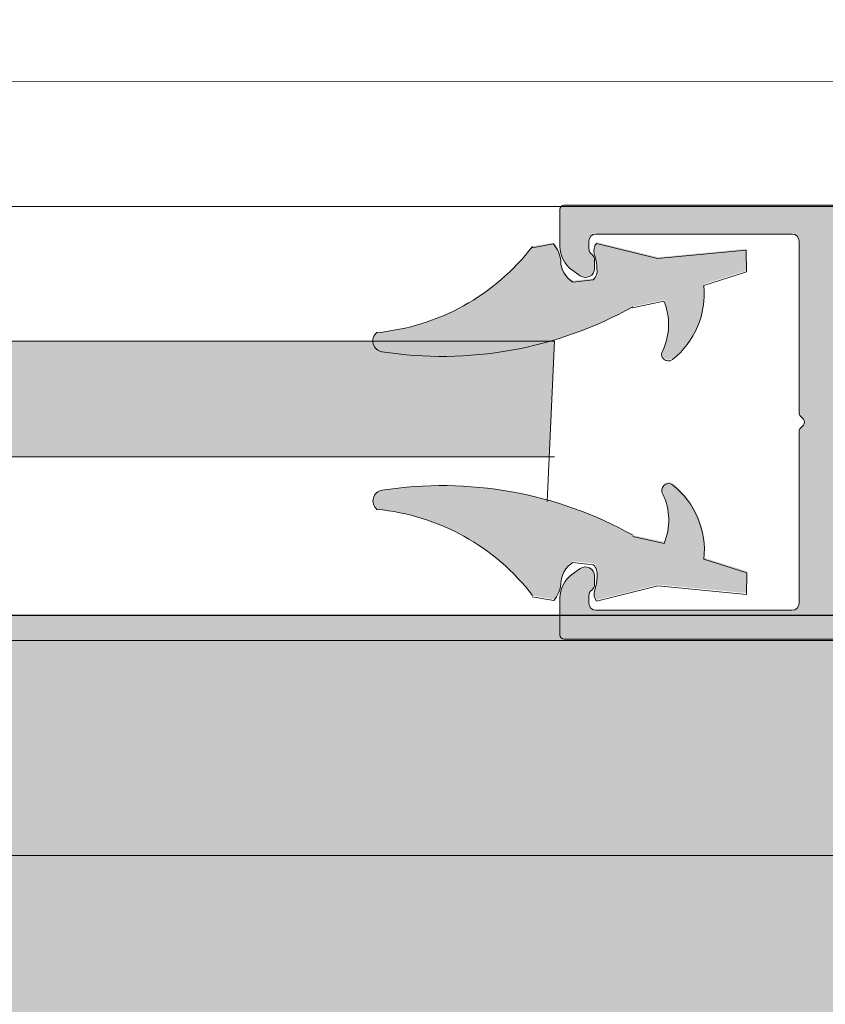
# Model space of a CAD drawing. Units: millimetres. Extents: x 20885 to 30886, y 4857 to 17001.
# Drawn here: x 23422 to 23478, y 13753 to 13821 of the extents above; entities that cross this region are included whole.
import ezdxf

# ---------------------------------------------------------------- set-up
doc = ezdxf.new("R2010")
doc.units = ezdxf.units.MM
doc.linetypes.add('CENTERX2', pattern=[20.32, 12.7, -2.54, 2.54, -2.54])

msp = doc.modelspace()

# ---------------------------------------------------------------- hatches: boundary and pattern name
at = {"lineweight": 0}
h = msp.add_hatch(color=252, dxfattribs=at)
h.set_gradient(color1=(132, 132, 132), tint=0.53, name='HEMISPHERICAL')
h.paths.add_polyline_path([(23522.981, 13793.316, -0.414214), (23522.981, 13793.74), (23523.181, 13793.94, 0.198912), (23523.269, 13794.153), (23523.269, 13806.028, -0.414214), (23523.769, 13806.528), (23537.303, 13806.528, -0.414214), (23537.803, 13806.028), (23537.8, 13805.527, -0.23485), (23537.601, 13805.129, 0.235391), (23537.403, 13804.73), (23537.403, 13804.158, 0.61081), (23538.4, 13803.647), (23538.969, 13804.055, 0.241611), (23539.803, 13805.68), (23539.803, 13808.228, 0.414214), (23539.503, 13808.528), (23460.103, 13808.528, 0.414214), (23459.803, 13808.228), (23459.803, 13805.68, 0.241611), (23460.636, 13804.055), (23461.205, 13803.647, 0.61081), (23462.203, 13804.158), (23462.203, 13804.73, 0.235391), (23462.004, 13805.129, -0.23485), (23461.805, 13805.527), (23461.803, 13806.028, -0.414214), (23462.303, 13806.528), (23475.836, 13806.528, -0.414214), (23476.336, 13806.028), (23476.336, 13794.153, 0.198912), (23476.424, 13793.94), (23476.624, 13793.74, -0.414214), (23476.624, 13793.316), (23476.424, 13793.116, 0.198912), (23476.336, 13792.904), (23476.336, 13781.028, -0.414214), (23475.836, 13780.528), (23462.303, 13780.528, -0.414214), (23461.803, 13781.028), (23461.805, 13781.529, -0.23485), (23462.004, 13781.928, 0.235391), (23462.203, 13782.327), (23462.203, 13782.898, 0.61081), (23461.205, 13783.41), (23460.636, 13783.002, 0.241611), (23459.803, 13781.377), (23459.803, 13778.828, 0.414214), (23460.103, 13778.528), (23539.503, 13778.528, 0.414214), (23539.803, 13778.828), (23539.803, 13781.377, 0.241611), (23538.969, 13783.002), (23538.4, 13783.41, 0.61081), (23537.403, 13782.898), (23537.403, 13782.327, 0.235391), (23537.601, 13781.928, -0.23485), (23537.8, 13781.529), (23537.803, 13781.028, -0.414214), (23537.303, 13780.528), (23523.769, 13780.528, -0.414214), (23523.269, 13781.028), (23523.269, 13792.904, 0.198912), (23523.181, 13793.116)])
h.paths.add_polyline_path([(23520.269, 13798.904, -0.414214), (23519.269, 13797.904), (23515.303, 13797.904, 0.414214), (23515.053, 13797.654), (23515.053, 13796.424, 0.267949), (23515.553, 13795.558), (23516.451, 13795.039, 0.314639), (23516.737, 13795.064, -0.44233), (23519.668, 13794.659, 0.247394), (23519.916, 13794.528), (23519.969, 13794.528, -0.414214), (23520.269, 13794.228), (23520.269, 13793.528), (23520.269, 13792.828, -0.414214), (23519.969, 13792.528), (23519.916, 13792.528, 0.247394), (23519.668, 13792.398, -0.44233), (23516.737, 13791.993, 0.314639), (23516.451, 13792.018), (23515.553, 13791.499, 0.267949), (23515.053, 13790.633), (23515.053, 13789.403, 0.414214), (23515.303, 13789.153), (23519.269, 13789.153, -0.414214), (23520.269, 13788.153), (23520.269, 13781.028, -0.414214), (23519.769, 13780.528), (23512.103, 13780.528, -0.414214), (23511.803, 13780.828), (23511.803, 13782.978, 0.414214), (23511.503, 13783.278), (23510.103, 13783.278, 0.414214), (23509.803, 13782.978), (23509.803, 13780.828, -0.414214), (23509.503, 13780.528), (23501.103, 13780.528, -0.414214), (23500.803, 13780.828), (23500.803, 13782.978, 0.414214), (23500.503, 13783.278), (23499.103, 13783.278, 0.414214), (23498.803, 13782.978), (23498.803, 13780.828, -0.414214), (23498.503, 13780.528), (23490.103, 13780.528, -0.414214), (23489.803, 13780.828), (23489.803, 13782.978, 0.414214), (23489.503, 13783.278), (23488.103, 13783.278, 0.414214), (23487.803, 13782.978), (23487.803, 13780.828, -0.414214), (23487.503, 13780.528), (23479.836, 13780.528, -0.414214), (23479.336, 13781.028), (23479.336, 13788.153, -0.414214), (23480.336, 13789.153), (23484.303, 13789.153, 0.414214), (23484.553, 13789.403), (23484.553, 13790.633, 0.267949), (23484.053, 13791.499), (23483.154, 13792.018, 0.314639), (23482.868, 13791.993, -0.44233), (23479.937, 13792.398, 0.247394), (23479.689, 13792.528), (23479.636, 13792.528, -0.414214), (23479.336, 13792.828), (23479.336, 13793.528), (23479.336, 13794.228, -0.414214), (23479.636, 13794.528), (23479.689, 13794.528, 0.247394), (23479.937, 13794.659, -0.44233), (23482.868, 13795.064, 0.314639), (23483.154, 13795.039), (23484.053, 13795.558, 0.267949), (23484.553, 13796.424), (23484.553, 13797.654, 0.414214), (23484.303, 13797.904), (23480.336, 13797.904, -0.414214), (23479.336, 13798.904), (23479.336, 13806.028, -0.414214), (23479.836, 13806.528), (23487.503, 13806.528, -0.414214), (23487.803, 13806.228), (23487.803, 13804.078, 0.414214), (23488.103, 13803.778), (23489.503, 13803.778, 0.414214), (23489.803, 13804.078), (23489.803, 13806.228, -0.414214), (23490.103, 13806.528), (23498.503, 13806.528, -0.414214), (23498.803, 13806.228), (23498.803, 13804.078, 0.414214), (23499.103, 13803.778), (23500.503, 13803.778, 0.414214), (23500.803, 13804.078), (23500.803, 13806.228, -0.414214), (23501.103, 13806.528), (23509.503, 13806.528, -0.414214), (23509.803, 13806.228), (23509.803, 13804.078, 0.414214), (23510.103, 13803.778), (23511.503, 13803.778, 0.414214), (23511.803, 13804.078), (23511.803, 13806.228, -0.414214), (23512.103, 13806.528), (23519.769, 13806.528, -0.414214), (23520.269, 13806.028)], flags=16)
h = msp.add_hatch(color=252, dxfattribs=at)
h.set_gradient(color1=(132, 132, 132), tint=0.53, name='HEMISPHERICAL')
h.paths.add_polyline_path([(23522.981, 13793.316, -0.414214), (23522.981, 13793.74), (23523.181, 13793.94, 0.198912), (23523.269, 13794.153), (23523.269, 13806.028, -0.414214), (23523.769, 13806.528), (23537.303, 13806.528, -0.414214), (23537.803, 13806.028), (23537.8, 13805.527, -0.23485), (23537.601, 13805.129, 0.235391), (23537.403, 13804.73), (23537.403, 13804.158, 0.61081), (23538.4, 13803.647), (23538.969, 13804.055, 0.241611), (23539.803, 13805.68), (23539.803, 13808.228, 0.414214), (23539.503, 13808.528), (23460.103, 13808.528, 0.414214), (23459.803, 13808.228), (23459.803, 13805.68, 0.241611), (23460.636, 13804.055), (23461.205, 13803.647, 0.61081), (23462.203, 13804.158), (23462.203, 13804.73, 0.235391), (23462.004, 13805.129, -0.23485), (23461.805, 13805.527), (23461.803, 13806.028, -0.414214), (23462.303, 13806.528), (23475.836, 13806.528, -0.414214), (23476.336, 13806.028), (23476.336, 13794.153, 0.198912), (23476.424, 13793.94), (23476.624, 13793.74, -0.414214), (23476.624, 13793.316), (23476.424, 13793.116, 0.198912), (23476.336, 13792.904), (23476.336, 13781.028, -0.414214), (23475.836, 13780.528), (23462.303, 13780.528, -0.414214), (23461.803, 13781.028), (23461.805, 13781.529, -0.23485), (23462.004, 13781.928, 0.235391), (23462.203, 13782.327), (23462.203, 13782.898, 0.61081), (23461.205, 13783.41), (23460.636, 13783.002, 0.241611), (23459.803, 13781.377), (23459.803, 13778.828, 0.414214), (23460.103, 13778.528), (23539.503, 13778.528, 0.414214), (23539.803, 13778.828), (23539.803, 13781.377, 0.241611), (23538.969, 13783.002), (23538.4, 13783.41, 0.61081), (23537.403, 13782.898), (23537.403, 13782.327, 0.235391), (23537.601, 13781.928, -0.23485), (23537.8, 13781.529), (23537.803, 13781.028, -0.414214), (23537.303, 13780.528), (23523.769, 13780.528, -0.414214), (23523.269, 13781.028), (23523.269, 13792.904, 0.198912), (23523.181, 13793.116)])
h.paths.add_polyline_path([(23520.269, 13798.904, -0.414214), (23519.269, 13797.904), (23515.303, 13797.904, 0.414214), (23515.053, 13797.654), (23515.053, 13796.424, 0.267949), (23515.553, 13795.558), (23516.451, 13795.039, 0.314639), (23516.737, 13795.064, -0.44233), (23519.668, 13794.659, 0.247394), (23519.916, 13794.528), (23519.969, 13794.528, -0.414214), (23520.269, 13794.228), (23520.269, 13793.528), (23520.269, 13792.828, -0.414214), (23519.969, 13792.528), (23519.916, 13792.528, 0.247394), (23519.668, 13792.398, -0.44233), (23516.737, 13791.993, 0.314639), (23516.451, 13792.018), (23515.553, 13791.499, 0.267949), (23515.053, 13790.633), (23515.053, 13789.403, 0.414214), (23515.303, 13789.153), (23519.269, 13789.153, -0.414214), (23520.269, 13788.153), (23520.269, 13781.028, -0.414214), (23519.769, 13780.528), (23512.103, 13780.528, -0.414214), (23511.803, 13780.828), (23511.803, 13782.978, 0.414214), (23511.503, 13783.278), (23510.103, 13783.278, 0.414214), (23509.803, 13782.978), (23509.803, 13780.828, -0.414214), (23509.503, 13780.528), (23501.103, 13780.528, -0.414214), (23500.803, 13780.828), (23500.803, 13782.978, 0.414214), (23500.503, 13783.278), (23499.103, 13783.278, 0.414214), (23498.803, 13782.978), (23498.803, 13780.828, -0.414214), (23498.503, 13780.528), (23490.103, 13780.528, -0.414214), (23489.803, 13780.828), (23489.803, 13782.978, 0.414214), (23489.503, 13783.278), (23488.103, 13783.278, 0.414214), (23487.803, 13782.978), (23487.803, 13780.828, -0.414214), (23487.503, 13780.528), (23479.836, 13780.528, -0.414214), (23479.336, 13781.028), (23479.336, 13788.153, -0.414214), (23480.336, 13789.153), (23484.303, 13789.153, 0.414214), (23484.553, 13789.403), (23484.553, 13790.633, 0.267949), (23484.053, 13791.499), (23483.154, 13792.018, 0.314639), (23482.868, 13791.993, -0.44233), (23479.937, 13792.398, 0.247394), (23479.689, 13792.528), (23479.636, 13792.528, -0.414214), (23479.336, 13792.828), (23479.336, 13793.528), (23479.336, 13794.228, -0.414214), (23479.636, 13794.528), (23479.689, 13794.528, 0.247394), (23479.937, 13794.659, -0.44233), (23482.868, 13795.064, 0.314639), (23483.154, 13795.039), (23484.053, 13795.558, 0.267949), (23484.553, 13796.424), (23484.553, 13797.654, 0.414214), (23484.303, 13797.904), (23480.336, 13797.904, -0.414214), (23479.336, 13798.904), (23479.336, 13806.028, -0.414214), (23479.836, 13806.528), (23487.503, 13806.528, -0.414214), (23487.803, 13806.228), (23487.803, 13804.078, 0.414214), (23488.103, 13803.778), (23489.503, 13803.778, 0.414214), (23489.803, 13804.078), (23489.803, 13806.228, -0.414214), (23490.103, 13806.528), (23498.503, 13806.528, -0.414214), (23498.803, 13806.228), (23498.803, 13804.078, 0.414214), (23499.103, 13803.778), (23500.503, 13803.778, 0.414214), (23500.803, 13804.078), (23500.803, 13806.228, -0.414214), (23501.103, 13806.528), (23509.503, 13806.528, -0.414214), (23509.803, 13806.228), (23509.803, 13804.078, 0.414214), (23510.103, 13803.778), (23511.503, 13803.778, 0.414214), (23511.803, 13804.078), (23511.803, 13806.228, -0.414214), (23512.103, 13806.528), (23519.769, 13806.528, -0.414214), (23520.269, 13806.028)], flags=16)
h = msp.add_hatch(color=1, dxfattribs=at)
h.set_gradient(color1=(255, 0, 0), color2=(255, 15, 15), one_color=1, tint=0.53, name='CYLINDER')
h.paths.add_polyline_path([(23472.7, 13805.507), (23472.727, 13804.007), (23469.763, 13803.068, -0.256279), (23467.6, 13797.941, -0.850814), (23466.933, 13798.578, 0.211594), (23467.014, 13801.977), (23464.85, 13801.511, -0.16734), (23447.509, 13798.396), (23447.522, 13798.394, -0.653018), (23447.157, 13799.717, 0.209198), (23457.909, 13805.678), (23459.384, 13805.936, -0.155405), (23459.884, 13804.768, 0.255354), (23460.714, 13803.299), (23462.122, 13803.461, 0.253832), (23462.385, 13804.208, 0.081943), (23462.204, 13805.252, -0.249905), (23462.344, 13805.976), (23466.577, 13804.921)])
h.paths.add_polyline_path([(23472.738, 13783.214), (23472.712, 13781.715), (23466.589, 13782.3), (23462.356, 13781.246, -0.249905), (23462.216, 13781.97, 0.081943), (23462.397, 13783.014, 0.253832), (23462.134, 13783.761), (23460.726, 13783.923, 0.255354), (23459.896, 13782.454, -0.155405), (23459.396, 13781.285), (23457.921, 13781.543, 0.209198), (23447.169, 13787.505, -0.653018), (23447.533, 13788.828), (23447.521, 13788.826, -0.16734), (23464.862, 13785.711), (23467.026, 13785.244, 0.211594), (23466.945, 13788.644, -0.850814), (23467.612, 13789.281, -0.256279), (23469.775, 13784.154)])
h = msp.add_hatch(color=1, dxfattribs=at)
h.set_gradient(color1=(255, 0, 0), color2=(255, 15, 15), one_color=1, tint=0.53, name='CYLINDER')
h.paths.add_polyline_path([(23472.7, 13805.507), (23472.727, 13804.007), (23469.763, 13803.068, -0.256279), (23467.6, 13797.941, -0.850814), (23466.933, 13798.578, 0.211594), (23467.014, 13801.977), (23464.85, 13801.511, -0.16734), (23447.509, 13798.396), (23447.522, 13798.394, -0.653018), (23447.157, 13799.717, 0.209198), (23457.909, 13805.678), (23459.384, 13805.936, -0.155405), (23459.884, 13804.768, 0.255354), (23460.714, 13803.299), (23462.122, 13803.461, 0.253832), (23462.385, 13804.208, 0.081943), (23462.204, 13805.252, -0.249905), (23462.344, 13805.976), (23466.577, 13804.921)])
h.paths.add_polyline_path([(23472.738, 13783.214), (23472.712, 13781.715), (23466.589, 13782.3), (23462.356, 13781.246, -0.249905), (23462.216, 13781.97, 0.081943), (23462.397, 13783.014, 0.253832), (23462.134, 13783.761), (23460.726, 13783.923, 0.255354), (23459.896, 13782.454, -0.155405), (23459.396, 13781.285), (23457.921, 13781.543, 0.209198), (23447.169, 13787.505, -0.653018), (23447.533, 13788.828), (23447.521, 13788.826, -0.16734), (23464.862, 13785.711), (23467.026, 13785.244, 0.211594), (23466.945, 13788.644, -0.850814), (23467.612, 13789.281, -0.256279), (23469.775, 13784.154)])
msp.add_hatch(color=4).paths.add_polyline_path([(22723.937, 13799.134), (22723.937, 13791.134), (23459.073, 13791.134), (23459.434, 13799.134)])
h = msp.add_hatch(color=12)
h.set_gradient(color1=(223, 19, 25), color2=(245, 116, 133), rotation=165, tint=0.81)
h.paths.add_polyline_path([(22649.874, 13740.429), (23499.803, 13740.429), (23499.803, 13780.172), (22649.874, 13780.172)])

# ---------------------------------------------------------------- linework, layer by layer
at = {"lineweight": 0, "ltscale": 20}
msp.add_line((22644.934, 13817.017), (23496.207, 13817.089), dxfattribs=at)
msp.add_line((22644.934, 13817.017), (23496.207, 13817.089), dxfattribs=at)
at = {"lineweight": 0}
for p, q in [((23460.103, 13808.528), (23539.503, 13808.528)), ((23460.103, 13808.528), (23539.503, 13808.528)), ((23459.803, 13805.68), (23459.803, 13808.228)), ((23459.803, 13805.68), (23459.803, 13808.228)), ((23475.836, 13806.528), (23462.303, 13806.528)), ((23475.836, 13806.528), (23462.303, 13806.528)), ((23461.803, 13806.028), (23461.805, 13805.527)), ((23461.803, 13806.028), (23461.805, 13805.527)), ((23476.336, 13794.153), (23476.336, 13806.028)), ((23476.336, 13794.153), (23476.336, 13806.028)), ((23462.203, 13804.73), (23462.203, 13804.158)), ((23462.203, 13804.73), (23462.203, 13804.158)), ((23461.205, 13803.647), (23460.636, 13804.055)), ((23461.205, 13803.647), (23460.636, 13804.055)), ((23476.624, 13793.74), (23476.424, 13793.94)), ((23476.624, 13793.74), (23476.424, 13793.94)), ((23476.336, 13781.028), (23476.336, 13792.904)), ((23476.336, 13781.028), (23476.336, 13792.904)), ((23476.424, 13793.116), (23476.624, 13793.316)), ((23476.424, 13793.116), (23476.624, 13793.316)), ((23460.636, 13783.002), (23461.205, 13783.41)), ((23460.636, 13783.002), (23461.205, 13783.41)), ((23462.203, 13782.898), (23462.203, 13782.327)), ((23462.203, 13782.898), (23462.203, 13782.327)), ((23459.803, 13778.828), (23459.803, 13781.377)), ((23459.803, 13778.828), (23459.803, 13781.377)), ((23461.805, 13781.529), (23461.803, 13781.028)), ((23461.805, 13781.529), (23461.803, 13781.028)), ((23462.303, 13780.528), (23475.836, 13780.528)), ((23462.303, 13780.528), (23475.836, 13780.528)), ((23539.503, 13778.528), (23460.103, 13778.528)), ((23539.503, 13778.528), (23460.103, 13778.528))]:
    msp.add_line(p, q, dxfattribs=at)
at = {"color": 7, "linetype": 'Continuous', "lineweight": 0}
msp.add_line((22724.374, 13808.44), (23539.873, 13808.44), dxfattribs=at)
msp.add_line((22724.374, 13808.44), (23539.873, 13808.44), dxfattribs=at)
at = {"color": 1, "lineweight": 0}
for p, q in [((23457.889, 13805.588), (23459.364, 13805.846)), ((23457.889, 13805.588), (23459.364, 13805.846)), ((23462.324, 13805.886), (23466.557, 13804.831)), ((23462.324, 13805.886), (23466.557, 13804.831)), ((23466.557, 13804.831), (23472.68, 13805.417)), ((23466.557, 13804.831), (23472.68, 13805.417)), ((23472.68, 13805.417), (23472.706, 13803.917)), ((23472.68, 13805.417), (23472.706, 13803.917)), ((23469.743, 13802.978), (23472.706, 13803.917)), ((23469.743, 13802.978), (23472.706, 13803.917)), ((23460.694, 13803.209), (23462.102, 13803.37)), ((23460.694, 13803.209), (23462.102, 13803.37)), ((23464.83, 13801.42), (23466.994, 13801.887)), ((23464.83, 13801.42), (23466.994, 13801.887)), ((23464.842, 13785.621), (23467.006, 13785.154)), ((23464.842, 13785.621), (23467.006, 13785.154)), ((23469.755, 13784.063), (23472.718, 13783.124)), ((23469.755, 13784.063), (23472.718, 13783.124)), ((23460.706, 13783.832), (23462.113, 13783.671)), ((23460.706, 13783.832), (23462.113, 13783.671)), ((23472.692, 13781.624), (23472.718, 13783.124)), ((23472.692, 13781.624), (23472.718, 13783.124)), ((23462.335, 13781.156), (23466.569, 13782.21)), ((23462.335, 13781.156), (23466.569, 13782.21)), ((23466.569, 13782.21), (23472.692, 13781.624)), ((23466.569, 13782.21), (23472.692, 13781.624)), ((23457.9, 13781.453), (23459.375, 13781.195)), ((23457.9, 13781.453), (23459.375, 13781.195))]:
    msp.add_line(p, q, dxfattribs=at)
at = {"color": 4, "linetype": 'Continuous', "lineweight": 0}
for p, q in [((22723.937, 13799.134), (23459.434, 13799.134)), ((22723.937, 13799.134), (23459.434, 13799.134)), ((22723.937, 13791.134), (23459.434, 13791.134))]:
    msp.add_line(p, q, dxfattribs=at)
at = {"color": 4, "lineweight": 0, "ltscale": 20}
msp.add_line((23459.434, 13799.134), (23458.934, 13788.056), dxfattribs=at)
msp.add_line((23459.434, 13799.134), (23458.934, 13788.056), dxfattribs=at)
msp.add_line((23499.803, 13780.172), (22649.874, 13780.172))
at = {"lineweight": 0, "ltscale": 25}
msp.add_line((22724.374, 13778.44), (23539.715, 13778.44), dxfattribs=at)
msp.add_line((22724.374, 13778.44), (23539.715, 13778.44), dxfattribs=at)
at = {"linetype": 'CENTERX2', "lineweight": 5, "ltscale": 20}
msp.add_line((21601.044, 13763.588), (27101.044, 13763.588), dxfattribs=at)
for centre, radius in [((24351.044, 13763.588), 1737.213), ((24351.044, 13758.589), 1655.001)]:
    msp.add_circle(centre, radius)
for radius in [1800, 1770]:
    msp.add_arc((24351.044, 13763.588), radius, 118.231372, 242.1793)
at = {"lineweight": 0}
for centre, radius, start, end in [((23460.103, 13808.228), 0.3, 90, 180), ((23460.103, 13808.228), 0.3, 90, 180), ((23462.303, 13806.028), 0.5, 90, 180), ((23462.303, 13806.028), 0.5, 90, 180), ((23475.836, 13806.028), 0.5, 0, 90), ((23475.836, 13806.028), 0.5, 0, 90), ((23461.803, 13805.68), 2, 180, 234.33198), ((23461.803, 13805.68), 2, 180, 234.33198), ((23462.305, 13805.528), 0.5, 180.11747, 232.98305), ((23462.305, 13805.528), 0.5, 180.11747, 232.98305), ((23461.703, 13804.73), 0.5, 0, 52.98305), ((23461.703, 13804.73), 0.5, 0, 52.98305), ((23461.573, 13804.158), 0.63, 234.33198, 0), ((23461.573, 13804.158), 0.63, 234.33198, 0), ((23476.636, 13794.153), 0.3, 180, 225), ((23476.636, 13794.153), 0.3, 180, 225), ((23476.412, 13793.528), 0.3, 315, 45), ((23476.412, 13793.528), 0.3, 315, 45), ((23476.636, 13792.904), 0.3, 135, 180), ((23476.636, 13792.904), 0.3, 135, 180), ((23461.573, 13782.898), 0.63, 0, 125.66803), ((23461.573, 13782.898), 0.63, 0, 125.66803), ((23461.803, 13781.377), 2, 125.66803, 180), ((23461.803, 13781.377), 2, 125.66803, 180), ((23461.703, 13782.327), 0.5, 307.01696, 0), ((23461.703, 13782.327), 0.5, 307.01696, 0), ((23462.305, 13781.528), 0.5, 127.01696, 179.88253), ((23462.305, 13781.528), 0.5, 127.01696, 179.88253), ((23462.303, 13781.028), 0.5, 180, 270), ((23462.303, 13781.028), 0.5, 180, 270), ((23475.836, 13781.028), 0.5, 270, 0), ((23475.836, 13781.028), 0.5, 270, 0), ((23460.103, 13778.828), 0.3, 180, 270), ((23460.103, 13778.828), 0.3, 180, 270)]:
    msp.add_arc(centre, radius, start, end, dxfattribs=at)
at = {"color": 1, "lineweight": 0}
for centre, radius, start, end in [((23457.78, 13804.476), 2.094, 5.52479, 40.85843), ((23457.78, 13804.476), 2.094, 5.52479, 40.85843), ((23462.933, 13805.393), 0.784, 141.02899, 197.15341), ((23462.933, 13805.393), 0.784, 141.02899, 197.15341), ((23445.72, 13814.984, 4601.538), 15.334, 275.37689, 322.63992), ((23445.72, 13814.984, 4601.538), 15.334, 275.37689, 322.63992), ((23459.11, 13804.092), 3.254, 0.44316, 19.18129), ((23459.11, 13804.092), 3.254, 0.44316, 19.18129), ((23461.623, 13804.703), 1.76, 180.81742, 238.11583), ((23461.623, 13804.703), 1.76, 180.81742, 238.11583), ((23461.545, 13803.986), 0.83, 312.12863, 9.09942), ((23461.545, 13803.986), 0.83, 312.12863, 9.09942), ((23463.989, 13802.386), 5.785, 308.37218, 5.86956), ((23463.989, 13802.386), 5.785, 308.37218, 5.86956), ((23463.117, 13800.279), 4.198, 334.74156, 22.53046), ((23463.117, 13800.279), 4.198, 334.74156, 22.53046), ((23451.657, 13825.135, 4601.538), 27.059, 261.18147, 299.18096), ((23451.657, 13825.135, 4601.538), 27.059, 261.18147, 299.18096), ((23447.63, 13799.135, 4601.538), 0.749, 129.10213, 261.68319), ((23447.63, 13799.135, 4601.538), 0.749, 129.10213, 261.68319), ((23467.298, 13798.223), 0.467, 145.53735, 307.10377), ((23467.298, 13798.223), 0.467, 145.53735, 307.10377), ((23447.642, 13788.086, 4601.538), 0.749, 98.31682, 230.89789), ((23447.642, 13788.086, 4601.538), 0.749, 98.31682, 230.89789), ((23451.669, 13762.087, 4601.538), 27.059, 60.81905, 98.81855), ((23451.669, 13762.087, 4601.538), 27.059, 60.81905, 98.81855), ((23467.31, 13788.818), 0.467, 52.89625, 214.46267), ((23467.31, 13788.818), 0.467, 52.89625, 214.46267), ((23464, 13784.655), 5.785, 354.13046, 51.62784), ((23464, 13784.655), 5.785, 354.13046, 51.62784), ((23463.129, 13786.763), 4.198, 337.46955, 25.25846), ((23463.129, 13786.763), 4.198, 337.46955, 25.25846), ((23445.732, 13772.238, 4601.538), 15.334, 37.36009, 84.62313), ((23445.732, 13772.238, 4601.538), 15.334, 37.36009, 84.62313), ((23461.635, 13782.338), 1.76, 121.88419, 179.1826), ((23461.635, 13782.338), 1.76, 121.88419, 179.1826), ((23461.557, 13783.055), 0.83, 350.9006, 47.87138), ((23461.557, 13783.055), 0.83, 350.9006, 47.87138), ((23459.122, 13782.949), 3.254, 340.81873, 359.55686), ((23459.122, 13782.949), 3.254, 340.81873, 359.55686), ((23457.792, 13782.565), 2.094, 319.14159, 354.47522), ((23457.792, 13782.565), 2.094, 319.14159, 354.47522), ((23462.945, 13781.649), 0.784, 162.84661, 218.97103), ((23462.945, 13781.649), 0.784, 162.84661, 218.97103)]:
    msp.add_arc(centre, radius, start, end, dxfattribs=at)

doc.saveas('drawing.dxf')
